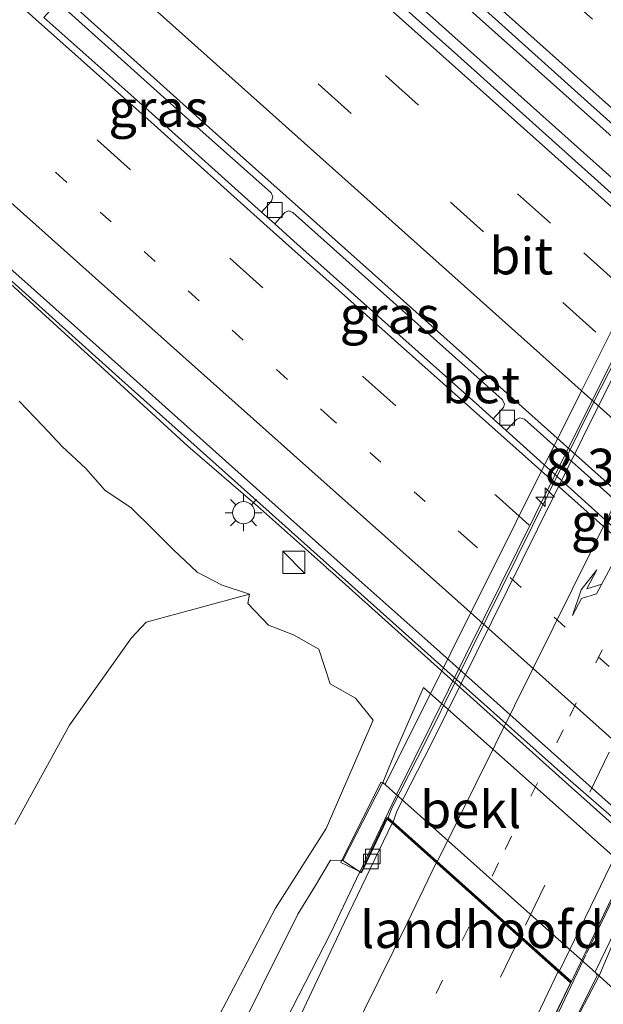
# Model space of a CAD drawing. Units: metres. Extents: x 110000 to 120009, y 481249 to 487501.
# Drawn here: x 110839 to 110879, y 485612 to 485679 of the extents above; entities that cross this region are included whole.
import ezdxf
from ezdxf.enums import TextEntityAlignment as Align

# ---------------------------------------------------------------- set-up
doc = ezdxf.new("R2010")
doc.units = ezdxf.units.M
doc.linetypes.add('VW-1-3_STREEP', pattern=[4, 1, -3])
doc.linetypes.add('VW-3-9_STREEP', pattern=[12, 3, -9])
doc.layers.get('0').update_dxf_attribs({"lineweight": 25})
for name, color, linetype, lineweight in [('B-ME-AM-KILOMETR-S-B2', 7, 'Continuous', 18), ('B-ME-BV-GELEIDECONSTRUCTIE-BARRIER-L-B1', 213, 'BV-STEPBARRIER', 18), ('B-ME-BV-GELEIDECONSTRUCTIE-GELEIDERAIL-L-B1', 213, 'BV-GELEIDERAIL', 18), ('B-ME-BV-GELEIDECONSTRUCTIE-GELEIDERAIL-L-B2', 213, 'BV-GELEIDERAIL', 18), ('B-ME-GR-BOOM-GV-B6', 93, 'Continuous', 18), ('B-ME-GW-KRUINLIJN-L-B1', 93, 'Continuous', 18), ('B-ME-GW-TEENLIJN-L-B1', 93, 'Continuous', 18), ('B-ME-IE-GRASLAND-GV-B6', 93, 'Continuous', 18), ('B-ME-IE-INRICHTINGSELEMENT-S-B1', 253, 'Continuous', 18), ('B-ME-IE-MEUBILAIR_WEGMEUBILAIR-LICHTMAST-S-B1', 8, 'Continuous', 18), ('B-ME-KW-LANDHOOFD-GV-B6', 173, 'Continuous', 18), ('B-ME-KW-VIADUCT-GV-B7', 173, 'Continuous', 18), ('B-ME-OB-BEKLEDING-GV-B6', 253, 'Continuous', 18), ('B-ME-VH-VERH_SOORT-BETON-OVERIG-GV-B6', 8, 'IE-TERREINAFSCHEIDING-NATUURLIJK-HOUTWAL', 18), ('B-ME-VH-VERH_SOORT-BETON-OVERIG-GV-B7', 8, 'IE-TERREINAFSCHEIDING-NATUURLIJK-HOUTWAL', 18), ('B-ME-VH-VERH_SOORT-BITUMEN-GV-B6', 8, 'IE-TERREINAFSCHEIDING-NATUURLIJK-HOUTWAL', 18), ('B-ME-VH-VERH_SOORT-BITUMEN-GV-B7', 8, 'Continuous', 18), ('B-ME-VH-VERH_SOORT-GV-B6', 8, 'Continuous', 18), ('B-ME-VV-KOLK-S-B1', 8, 'Continuous', 18), ('B-ME-VW-MARKERING-13STREEP-045-L-B1', 255, 'VW-1-3_STREEP', 18), ('B-ME-VW-MARKERING-13STREEP-045-L-B2', 255, 'VW-1-3_STREEP', 18), ('B-ME-VW-MARKERING-39STREEP-015-L-B1', 255, 'VW-3-9_STREEP', 18), ('B-ME-VW-MARKERING-39STREEP-015-L-B2', 255, 'VW-3-9_STREEP', 18), ('B-ME-VW-MARKERING-PIJLRE750-S-B2', 7, 'Continuous', 18), ('B-ME-VW-MARKERING-STREEP-015-L-B1', 7, 'Continuous', 18), ('B-ME-VW-MARKERING-STREEP-015-L-B2', 7, 'Continuous', 18)]:
    doc.layers.add(name, color=color, linetype=linetype, lineweight=lineweight)
doc.styles.add('NLCS-ISO', font='NLCS-ISO.TTF')
doc.linetypes.add('BV-GELEIDERAIL', pattern='A,10,-3,[108,NLCS.SHX,S=1,R=0,X=0,Y=0],-3', length=16)
doc.linetypes.add('BV-STEPBARRIER', pattern='A,1,-1,[16,NLCS.SHX,S=1,R=0,X=-1,Y=0],1', length=3)
doc.linetypes.add('IE-TERREINAFSCHEIDING-NATUURLIJK-HOUTWAL', pattern='A,7,-1.5,[67,NLCS.SHX,S=0.75,R=45,X=0,Y=0],-1.5,7,-1.5,[70,NLCS.SHX,S=0.75,R=0,X=0,Y=0],-1.5', length=20)

# ---------------------------------------------------------------- blocks, each defined once
blk = doc.blocks.new('hecto')
for p, q in [((0, 0.625), (-0.625, 0)), ((0, -0.625), (0, 0.625)), ((-0.625, 0), (0.625, 0)), ((0.625, 0), (0, -0.625))]:
    blk.add_line(p, q)
blk = doc.blocks.new('pijlr')
for p, q in [((0, 0, 0.1), (5.45, 0, 0.1)), ((5.45, -0.75, 0.1), (4.7, 0, 0.1)), ((6.2, -0.75, 0.1), (5.45, 0, 0.1)), ((4, -0.75, 0.1), (5.45, -0.75, 0.1)), ((5.7, -1.05, 0.1), (4, -0.75, 0.1)), ((7.5, -0.75, 0.1), (5.7, -1.05, 0.1)), ((7.5, -0.75, 0.1), (6.2, -0.75, 0.1))]:
    blk.add_line(p, q)
blk = doc.blocks.new('kast')
blk.add_line((-0.75, -0.75), (0.75, 0.75))
blk.add_lwpolyline([(-0.75, 0.75), (0.75, 0.75), (0.75, -0.75), (-0.75, -0.75)], close=True)
blk = doc.blocks.new('lantaarnpaal')
for p, q in [((-0.884, 0.884), (-0.53, 0.53)), ((0, 0.75), (0, 1.25)), ((0.53, 0.53), (0.884, 0.884)), ((-0.75, 0), (-1.25, 0)), ((0.75, 0), (1.25, 0)), ((-0.53, -0.53), (-0.884, -0.884)), ((0.53, -0.53), (0.884, -0.884)), ((0, -0.75), (0, -1.25))]:
    blk.add_line(p, q)
blk.add_circle((0, 0), 0.75)
blk = doc.blocks.new('kolk')
blk.add_lwpolyline([(-0.5, -0.5), (0.5, -0.5), (0.5, 0.5), (-0.5, 0.5)], close=True)

msp = doc.modelspace()

# ---------------------------------------------------------------- linework, layer by layer
at = {"layer": 'B-ME-BV-GELEIDECONSTRUCTIE-BARRIER-L-B1'}
msp.add_polyline3d([(110928.652, 485580.015, -2.832), (110918.09, 485589.454, -2.818), (110912.57, 485594.427, -2.764), (110905.891, 485600.398, -2.763), (110898.579, 485606.896, -2.738), (110891.509, 485613.182, -2.743), (110884.235, 485619.671, -2.697), (110875.794, 485627.2, -2.725), (110860.26, 485641.156, -2.661)], dxfattribs=at)
at = {"layer": 'B-ME-BV-GELEIDECONSTRUCTIE-GELEIDERAIL-L-B1'}
for points in [[(111371.0491, 485230.9228, -2.205), (111338.4015, 485260.142, -2.3193), (111302.9886, 485291.807, -2.4094), (111266.5421, 485324.3591, -2.5002), (111231.2839, 485355.9055, -2.5126), (111195.9292, 485387.5387, -2.5774), (111160.5447, 485419.1696, -2.5826), (111125.1799, 485450.7933, -2.5859), (111089.8429, 485482.3656, -2.5679), (111054.593, 485513.8303, -2.5585), (111019.3258, 485545.4316, -2.4861), (110989.7408, 485571.6358, -2.4532), (110953.9633, 485603.6027, -2.3732), (110945.2076, 485611.5212, -2.3788), (110914.3578, 485639.1657, -2.2805), (110879.1846, 485670.6687, -2.1655), (110842.6861, 485703.278, -2.0234), (110806.8736, 485735.293, -1.8532), (110773.0222, 485765.5956, -1.652), (110738.6742, 485796.291, -1.4176), (110703.8181, 485827.4572, -1.1151), (110667.3765, 485860.0335, -0.6996), (110630.9262, 485892.5849, -0.2588), (110595.594, 485924.1767, 0.1748)], [(110764.802, 485770.118, -1.642), (110779.718, 485756.813, -1.732), (110794.664, 485743.484, -1.814), (110809.555, 485730.149, -1.902), (110824.459, 485716.818, -1.971), (110839.369, 485703.49, -2.033), (110854.297, 485690.168, -2.087), (110863.227, 485682.168, -2.105), (110872.175, 485674.152, -2.113), (110881.712, 485665.61, -2.147), (110903.619, 485646.014, -3.221), (110918.519, 485632.688, -2.292), (110933.428, 485619.353, -2.311), (110948.341, 485606.025, -2.342), (110963.274, 485592.678, -2.37), (110978.202, 485579.352, -2.409), (110993.109, 485566.025, -2.434), (111008.029, 485552.682, -2.476), (111022.91, 485539.378, -2.506)], [(110766.843, 485699.991, -3.942), (110769.507, 485699.667, -3.862), (110773.717, 485698.977, -3.708), (110777.905, 485698.071, -3.54), (110782.532, 485696.914, -3.345), (110784.735, 485696.313, -3.24), (110788.396, 485694.949, -3.092), (110792.176, 485693.425, -3.078), (110795.694, 485691.851, -3.065), (110800.07, 485689.745, -3.007), (110803.376, 485687.891, -2.958), (110806.479, 485686.015, -2.933), (110810.786, 485683.139, -2.875), (110815.097, 485679.992, -2.834), (110823.591, 485673.347, -2.74), (110829.82, 485668.256, -2.721), (110837.67, 485661.435, -2.729), (110843.734, 485655.908, -2.778), (110850.473, 485649.744, -2.799), (110855.197, 485645.672, -2.796), (110859.853, 485641.52, -2.799), (110859.861, 485641.513, -2.647), (110860.26, 485641.156, -2.661)], [(110864.5662, 485626.0812, 4.221), (110862.991, 485622.788, 4.24), (110860.126, 485616.744, 4.236), (110855.842, 485608.417, 4.064), (110852.679, 485602.525, 3.815), (110849.029, 485596.136, 3.557), (110847.987, 485594.292, 3.491)], [(110877.4162, 485615.3181, 4.591), (110871.306, 485602.454, 4.576), (110867.481, 485594.398, 4.66), (110863.961, 485586.94, 4.687), (110859.195, 485576.78, 4.683), (110854.793, 485567.332, 4.678), (110850.597, 485558.288, 4.682), (110846.298, 485548.754, 4.643), (110843.928, 485543.603, 4.631), (110838.909, 485532.378, 4.618)]]:
    msp.add_polyline3d(points, dxfattribs=at)
at = {"layer": 'B-ME-BV-GELEIDECONSTRUCTIE-GELEIDERAIL-L-B2'}
for points in [[(110864.611, 485626.179, 4.248), (110875.124, 485647.411, 4.2), (110882.279, 485661.698, 4.204), (110889.51, 485675.977, 4.151), (110902.287, 485700.823, 4.126), (110902.348, 485700.879, 4.136)], [(110877.446, 485615.398, 4.651), (110881.569, 485623.951, 4.6), (110887.797, 485636.758, 4.6), (110898.498, 485658.322, 4.598), (110903.856, 485669.037, 4.557), (110909.294, 485679.747, 4.545), (110914.762, 485690.416, 4.535)]]:
    msp.add_polyline3d(points, dxfattribs=at)
at = {"layer": 'B-ME-GR-BOOM-GV-B6'}
for points in [[(110839.063, 485652.772, -3.578), (110840.666, 485651.12, -3.568), (110841.967, 485649.72, -3.584), (110843.576, 485648.235, -3.619), (110844.88, 485646.732, -3.644), (110846.619, 485645.577, -3.612), (110848.162, 485644.076, -3.614), (110849.479, 485642.734, -3.625), (110851.12, 485641.215, -3.6), (110852.794, 485640.331, -3.629), (110854.645, 485639.726, -3.563)], [(110854.645, 485639.726, -3.563), (110847.667, 485637.817, -3.467), (110846.672, 485636.759, -3.427), (110845.236, 485634.736, -3.411), (110842.485, 485630.86, -3.381), (110838.783, 485624.132, -3.288)], [(110838.783, 485624.132, -3.288), (110842.485, 485630.86, -3.381), (110845.236, 485634.736, -3.411), (110846.672, 485636.759, -3.427), (110847.667, 485637.817, -3.467), (110854.645, 485639.726, -3.563), (110854.53, 485639.088, -3.276), (110855.938, 485637.631, -2.596), (110857.631, 485636.967, -2.349), (110859.337, 485635.987, -2.077), (110860.108, 485633.646, -1.185), (110861.817, 485632.691, -1.238), (110863.013, 485631.188, -0.973), (110859.837, 485623.857, 2.419)], [(110859.837, 485623.857, 2.419), (110856.415, 485618.473, 2.488), (110851.198, 485608.535, 2.443), (110845.283, 485598.077, 2.343), (110840.001, 485587.259, 2.495), (110834.604, 485576.464, 2.623), (110826.7, 485565.237, 2.525), (110820.155, 485556.712, 2.338), (110812.143, 485549.239, 2.156), (110803.445, 485542.096, 1.933), (110793.869, 485537.042, 1.879), (110783.131, 485533.406, 1.62), (110771.87, 485530.995, 1.375), (110760.409, 485530.31, 0.863), (110748.348, 485530.727, 0.644), (110736.586, 485532.96, 0.247)]]:
    msp.add_polyline3d(points, dxfattribs=at)
at = {"layer": 'B-ME-GW-KRUINLIJN-L-B1'}
msp.add_polyline3d([(110735.908, 485531.617, 0.878), (110748.588, 485529.079, 1.272), (110760.19, 485528.66, 1.579), (110772.182, 485529.794, 1.88), (110783.096, 485532.258, 2.139), (110794.501, 485536.13, 2.323), (110804.425, 485541.595, 2.438), (110812.663, 485547.914, 2.712), (110820.999, 485555.833, 2.817), (110828.303, 485564.978, 2.967), (110835.17, 485575.687, 3.133), (110841.04, 485586.651, 3.197), (110846.613, 485597.184, 3.142), (110853.032, 485608.228, 3.179), (110857.931, 485618.066, 3.214), (110859.127, 485620.002, 3.145), (110860.135, 485621.71, 2.982), (110860.97, 485621.7, 3.114)], dxfattribs=at)
at = {"layer": 'B-ME-GW-TEENLIJN-L-B1'}
msp.add_polyline3d([(110854.645, 485639.726, -3.563), (110847.667, 485637.817, -3.467), (110846.672, 485636.759, -3.427), (110845.236, 485634.736, -3.411), (110842.485, 485630.86, -3.381), (110838.783, 485624.132, -3.288)], dxfattribs=at)
at = {"layer": 'B-ME-IE-GRASLAND-GV-B6'}
for points in [[(111022.518, 485538.66, -3.241), (111013.521, 485546.696, -3.227), (111004.62, 485554.641, -3.188), (110995.595, 485562.722, -3.18), (110986.74, 485570.651, -3.146), (110977.669, 485578.743, -3.135), (110968.824, 485586.658, -3.112), (110959.768, 485594.731, -3.112), (110950.899, 485602.654, -3.082), (110941.86, 485610.76, -3.073), (110933.033, 485618.655, -3.036), (110923.989, 485626.705, -3.031), (110915.117, 485634.676, -3.001), (110906.069, 485642.771, -2.985), (110900.156, 485648.044, -2.972), (110896.646, 485651.133, -2.96), (110896.622, 485651.665, -2.929), (110882.792, 485664.222, -2.92), (110880.236, 485665.85, -2.911), (110878.223, 485667.665, -2.891), (110868.743, 485676.187, -2.87), (110859.747, 485684.212, -2.831)], [(110840.748, 485678.748, -3.114), (110841.433, 485679.508, -3.129), (110841.664, 485679.608, -3.114), (110841.968, 485679.509, -3.113), (110841.982, 485679.505, -3.111), (110849.521, 485672.747, -3.165), (110856.101, 485666.897, -3.187), (110856.111, 485666.88, -3.183), (110856.231, 485666.609, -3.184), (110856.148, 485666.326, -3.186), (110855.465, 485665.579, -3.175), (110848.033, 485672.246, -3.136), (110840.748, 485678.748, -3.114)], [(110870.39, 485679.439, -2.841), (110877.749, 485672.848, -2.85), (110892.761, 485659.421, -2.876), (110900.222, 485652.763, -2.901), (110910.517, 485643.553, -2.935), (110917.776, 485637.079, -2.957), (110924.408, 485631.164, -2.996), (110931.168, 485625.103, -3.012), (110938.762, 485618.317, -3.041), (110946.023, 485611.814, -3.052), (110953.171, 485605.407, -3.064), (110961.114, 485598.305, -3.072), (110968.482, 485591.707, -3.084), (110975.434, 485585.526, -3.091), (110982.857, 485578.892, -3.109), (110991.011, 485571.622, -3.131), (110998.228, 485565.164, -3.144), (111006.575, 485557.682, -3.161), (111014.271, 485550.798, -3.161), (111021.578, 485544.255, -3.182)], [(110856.3604, 485664.7756, -3.1801), (110857.041, 485665.547, -3.201), (110857.291, 485665.652, -3.198), (110857.591, 485665.555, -3.199), (110865.403, 485658.565, -3.213), (110871.756, 485652.887, -3.235), (110871.77, 485652.877, -3.234), (110871.9, 485652.59, -3.234), (110871.827, 485652.35, -3.234), (110871.142, 485651.5809, -3.2194), (110870.169, 485652.459, -3.218), (110857.662, 485663.608, -3.187), (110856.3604, 485664.7756, -3.1801)], [(110837.453, 485661.897, -3.495), (110845.816, 485654.388, -3.517), (110854.916, 485646.247, -3.537), (110862.641, 485639.348, -3.58), (110869.509, 485633.186, -3.596), (110875.684, 485627.664, -3.609), (110884.464, 485620.044, -3.613), (110890.305, 485614.625, -3.635), (110900.634, 485605.428, -3.637), (110915.114, 485592.486, -3.69), (110925.919, 485582.795, -3.734), (110928.864, 485580.154, -3.75), (110933.648, 485575.931, -3.784), (110933.742, 485576.04, -3.836), (110933.979, 485576.314, -3.827), (110934.015, 485576.357, -3.782), (110937.677, 485573.063, -3.785), (110941.63, 485569.548, -3.795), (110944.97, 485566.555, -3.812), (110949.286, 485562.669, -3.814), (110953.776, 485558.579, -3.819)], [(110854.645, 485639.726, -3.563), (110852.794, 485640.331, -3.629), (110851.12, 485641.215, -3.6), (110849.479, 485642.734, -3.625), (110848.162, 485644.076, -3.614), (110846.619, 485645.577, -3.612), (110844.88, 485646.732, -3.644), (110843.576, 485648.235, -3.619), (110841.967, 485649.72, -3.584), (110840.666, 485651.12, -3.568), (110839.063, 485652.772, -3.578)], [(110872.0187, 485650.7897, -3.2207), (110872.704, 485651.552, -3.236), (110872.931, 485651.662, -3.238), (110873.252, 485651.568, -3.241), (110873.257, 485651.553, -3.242), (110880.317, 485645.238, -3.265), (110887.051, 485639.214, -3.268), (110887.391, 485638.864, -3.212), (110887.53, 485638.205, -3.333), (110886.9364, 485637.5327, -3.2559), (110880.562, 485643.08, -3.233), (110872.0187, 485650.7897, -3.2207)], [(110736.586, 485532.96, 0.247), (110748.348, 485530.727, 0.644), (110760.409, 485530.31, 0.863), (110771.87, 485530.995, 1.375), (110783.131, 485533.406, 1.62), (110793.869, 485537.042, 1.879), (110803.445, 485542.096, 1.933), (110812.143, 485549.239, 2.156), (110820.155, 485556.712, 2.338), (110826.7, 485565.237, 2.525), (110834.604, 485576.464, 2.623), (110840.001, 485587.259, 2.495), (110845.283, 485598.077, 2.343), (110851.198, 485608.535, 2.443), (110856.415, 485618.473, 2.488), (110859.837, 485623.857, 2.419), (110863.013, 485631.188, -0.973), (110861.817, 485632.691, -1.238), (110860.108, 485633.646, -1.185), (110859.337, 485635.987, -2.077), (110857.631, 485636.967, -2.349), (110855.938, 485637.631, -2.596), (110854.53, 485639.088, -3.276), (110854.645, 485639.726, -3.563)], [(110881.063, 485620.397, -3.446), (110866.431, 485633.409, -3.427), (110864.596, 485629.223, -0.484), (110863.662, 485626.964, 0.916), (110860.97, 485621.7, 3.114), (110860.135, 485621.71, 2.982), (110859.127, 485620.002, 3.145), (110857.931, 485618.066, 3.214), (110853.032, 485608.228, 3.179), (110846.613, 485597.184, 3.142), (110841.04, 485586.651, 3.197), (110835.17, 485575.687, 3.133), (110828.303, 485564.978, 2.967), (110820.999, 485555.833, 2.817), (110812.663, 485547.914, 2.712), (110804.425, 485541.595, 2.438), (110794.501, 485536.13, 2.323), (110783.096, 485532.258, 2.139), (110772.182, 485529.794, 1.88), (110760.19, 485528.66, 1.579), (110748.588, 485529.079, 1.272), (110735.908, 485531.617, 0.878)], [(110735.908, 485531.617, 0.878), (110748.588, 485529.079, 1.272), (110760.19, 485528.66, 1.579), (110772.182, 485529.794, 1.88), (110783.096, 485532.258, 2.139), (110794.501, 485536.13, 2.323), (110804.425, 485541.595, 2.438), (110812.663, 485547.914, 2.712), (110820.999, 485555.833, 2.817), (110828.303, 485564.978, 2.967), (110835.17, 485575.687, 3.133), (110841.04, 485586.651, 3.197), (110846.613, 485597.184, 3.142), (110853.032, 485608.228, 3.179), (110857.931, 485618.066, 3.214), (110859.127, 485620.002, 3.145), (110860.135, 485621.71, 2.982), (110860.97, 485621.7, 3.114), (110862.224, 485620.869, 3.488), (110863.961, 485624.502, 3.511), (110864.295, 485624.212, 3.518)], [(110864.295, 485624.212, 3.518), (110861.075, 485617.517, 3.512), (110858.328, 485611.682, 3.527), (110855.274, 485605.482, 3.507), (110853.406, 485602.117, 3.502), (110849.316, 485594.581, 3.484), (110846.365, 485589.035, 3.47), (110843.997, 485584.608, 3.435), (110841.27, 485579.689, 3.391), (110838.312, 485574.404, 3.327)], [(110831.79, 485512.144, 3.706), (110836.783, 485523.011, 3.821), (110841.872, 485534.05, 3.868), (110846.462, 485544.949, 3.785), (110851.337, 485555.93, 3.81), (110856.546, 485566.709, 3.799), (110861.457, 485577.746, 3.806), (110866.105, 485588.769, 3.821), (110871.484, 485599.592, 3.846), (110875.556, 485608.57, 3.911), (110876.298, 485610.049, 2.929), (110878.299, 485613.89, 0.902), (110881.071, 485611.365, 1.072), (110878.662, 485606.261, 4.441)]]:
    msp.add_polyline3d(points, dxfattribs=at)
at = {"layer": 'B-ME-KW-LANDHOOFD-GV-B6'}
msp.add_polyline3d([(110878.299, 485613.89, 0.902), (110876.298, 485610.049, 2.929), (110875.556, 485608.57, 3.911), (110874.32, 485609.199, 3.911), (110876.372, 485613.422, 3.946), (110864.295, 485624.212, 3.518), (110863.961, 485624.502, 3.511), (110862.224, 485620.869, 3.488), (110860.97, 485621.7, 3.114), (110863.662, 485626.964, 0.916), (110878.299, 485613.89, 0.902)], dxfattribs=at)
at = {"layer": 'B-ME-KW-VIADUCT-GV-B7'}
for points in [[(110863.82, 485626.832, 3.725), (110877.1159, 485653.4752, 3.6996), (110878.7886, 485656.8271, 3.6964), (110880.3854, 485660.0269, 3.6934), (110882.0457, 485663.3539, 3.6902), (110902.583, 485704.508, 3.651)], [(110914.669, 485687.846, 4.045), (110908.301, 485675.416, 4.059), (110901.581, 485662.051, 4.083), (110896.0274, 485650.8714, 4.109), (110894.3674, 485647.5297, 4.1168), (110893.686, 485646.158, 4.12), (110892.7833, 485644.329, 4.1206), (110891.1162, 485640.9514, 4.1216), (110885.552, 485629.678, 4.125), (110878.044, 485614.172, 4.137), (110878.183, 485613.923, 4.146), (110875.56, 485608.64, 4.138), (110874.355, 485609.226, 3.978), (110876.405, 485613.477, 3.998), (110863.938, 485624.599, 3.583), (110862.198, 485620.909, 3.598), (110860.835, 485621.571, 4.513), (110863.537, 485626.988, 4.51), (110863.82, 485626.832, 3.725)]]:
    msp.add_polyline3d(points, dxfattribs=at)
at = {"layer": 'B-ME-OB-BEKLEDING-GV-B6'}
msp.add_polyline3d([(110863.662, 485626.964, 0.916), (110864.596, 485629.223, -0.484), (110866.431, 485633.409, -3.427), (110881.063, 485620.397, -3.446), (110878.299, 485613.89, 0.902), (110863.662, 485626.964, 0.916)], dxfattribs=at)
at = {"layer": 'B-ME-VH-VERH_SOORT-BETON-OVERIG-GV-B6'}
for points in [[(110834.873, 485686.582, -3.156), (110843.487, 485678.879, -3.177), (110851.936, 485671.284, -3.226), (110860.253, 485663.876, -3.244), (110869.065, 485656.002, -3.282), (110878.013, 485648.007, -3.319), (110886.961, 485640.013, -3.355), (110893.602, 485634.123, -3.374), (110902.293, 485626.313, -3.379), (110912.567, 485617.128, -3.363), (110920.882, 485609.712, -3.369), (110929.247, 485602.234, -3.397), (110937.713, 485594.644, -3.417), (110946.144, 485587.115, -3.433), (110955.067, 485579.157, -3.463), (110963.73, 485571.369, -3.496), (110972.483, 485563.583, -3.537), (110981.491, 485555.548, -3.554), (110989.847, 485548.035, -3.558), (110998.646, 485540.197, -3.577), (111006.948, 485532.781, -3.58), (111015.761, 485524.868, -3.621), (111024.502, 485517.042, -3.63)], [(110880.317, 485645.238, -3.265), (110873.257, 485651.553, -3.242), (110873.252, 485651.568, -3.241), (110872.931, 485651.662, -3.238), (110872.704, 485651.552, -3.236), (110872.0187, 485650.7897, -3.2207), (110871.142, 485651.5809, -3.2194), (110871.827, 485652.35, -3.234), (110871.9, 485652.59, -3.234), (110871.77, 485652.877, -3.234), (110871.756, 485652.887, -3.235), (110865.403, 485658.565, -3.213), (110857.591, 485665.555, -3.199), (110857.291, 485665.652, -3.198), (110857.041, 485665.547, -3.201), (110856.3604, 485664.7756, -3.1801), (110855.465, 485665.579, -3.175), (110856.148, 485666.326, -3.186), (110856.231, 485666.609, -3.184), (110856.111, 485666.88, -3.183), (110856.101, 485666.897, -3.187), (110849.521, 485672.747, -3.165), (110841.982, 485679.505, -3.111)]]:
    msp.add_polyline3d(points, dxfattribs=at)
at = {"layer": 'B-ME-VH-VERH_SOORT-BETON-OVERIG-GV-B7'}
msp.add_polyline3d([(110904.848, 485704.512, 3.422), (110903.311, 485701.538, 3.455), (110893.437, 485682.421, 3.468), (110883.733, 485663.368, 3.5), (110878.243, 485652.415, 3.5), (110866.931, 485629.558, 3.562), (110864.625, 485625.029, 3.56), (110864.361, 485624.287, 3.518), (110864.027, 485624.578, 3.511), (110864.256, 485625.183, 3.54), (110866.574, 485629.738, 3.542), (110877.934, 485652.691, 3.5), (110904.525, 485704.803, 3.389), (110904.848, 485704.512, 3.422)], dxfattribs=at)
at = {"layer": 'B-ME-VH-VERH_SOORT-BITUMEN-GV-B6'}
for points in [[(111024.502, 485517.042, -3.63), (111015.761, 485524.868, -3.621), (111006.948, 485532.781, -3.58), (110998.646, 485540.197, -3.577), (110989.847, 485548.035, -3.558), (110981.491, 485555.548, -3.554), (110972.483, 485563.583, -3.537), (110963.73, 485571.369, -3.496), (110955.067, 485579.157, -3.463), (110946.144, 485587.115, -3.433), (110937.713, 485594.644, -3.417), (110929.247, 485602.234, -3.397), (110920.882, 485609.712, -3.369), (110912.567, 485617.128, -3.363), (110902.293, 485626.313, -3.379), (110893.602, 485634.123, -3.374), (110886.961, 485640.013, -3.355), (110878.013, 485648.007, -3.319), (110869.065, 485656.002, -3.282), (110860.253, 485663.876, -3.244), (110851.936, 485671.284, -3.226), (110843.487, 485678.879, -3.177), (110834.873, 485686.582, -3.156)], [(110859.747, 485684.212, -2.831), (110868.743, 485676.187, -2.87), (110878.223, 485667.665, -2.891), (110880.236, 485665.85, -2.911), (110882.792, 485664.222, -2.92), (110896.622, 485651.665, -2.929), (110896.646, 485651.133, -2.96), (110900.156, 485648.044, -2.972), (110906.069, 485642.771, -2.985), (110915.117, 485634.676, -3.001), (110923.989, 485626.705, -3.031), (110933.033, 485618.655, -3.036), (110941.86, 485610.76, -3.073), (110950.899, 485602.654, -3.082), (110959.768, 485594.731, -3.112), (110968.824, 485586.658, -3.112), (110977.669, 485578.743, -3.135), (110986.74, 485570.651, -3.146), (110995.595, 485562.722, -3.18), (111004.62, 485554.641, -3.188), (111013.521, 485546.696, -3.227), (111022.518, 485538.66, -3.241)], [(111021.578, 485544.255, -3.182), (111014.271, 485550.798, -3.161), (111006.575, 485557.682, -3.161), (110998.228, 485565.164, -3.144), (110991.011, 485571.622, -3.131), (110982.857, 485578.892, -3.109), (110975.434, 485585.526, -3.091), (110968.482, 485591.707, -3.084), (110961.114, 485598.305, -3.072), (110953.171, 485605.407, -3.064), (110946.023, 485611.814, -3.052), (110938.762, 485618.317, -3.041), (110931.168, 485625.103, -3.012), (110924.408, 485631.164, -2.996), (110917.776, 485637.079, -2.957), (110910.517, 485643.553, -2.935), (110900.222, 485652.763, -2.901), (110892.761, 485659.421, -2.876), (110877.749, 485672.848, -2.85), (110870.39, 485679.439, -2.841)], [(110840.748, 485678.748, -3.114), (110848.033, 485672.246, -3.136), (110855.465, 485665.579, -3.175), (110856.3604, 485664.7756, -3.1801), (110857.662, 485663.608, -3.187), (110870.169, 485652.459, -3.218), (110871.142, 485651.5809, -3.2194), (110872.0187, 485650.7897, -3.2207), (110880.562, 485643.08, -3.233), (110886.9364, 485637.5327, -3.2559), (110887.8425, 485636.7441, -3.2592), (110891.406, 485633.643, -3.272), (110902.4688, 485623.6033, -3.2865), (110902.879, 485623.231, -3.287), (110903.3543, 485622.811, -3.2883), (110914.895, 485612.612, -3.319), (110918.2622, 485609.735, -3.3222)], [(110953.776, 485558.579, -3.819), (110949.286, 485562.669, -3.814), (110944.97, 485566.555, -3.812), (110941.63, 485569.548, -3.795), (110937.677, 485573.063, -3.785), (110934.015, 485576.357, -3.782), (110930.208, 485579.756, -3.765), (110927.779, 485581.938, -3.753), (110926.02, 485583.514, -3.743), (110922.786, 485586.411, -3.731), (110913.582, 485594.598, -3.69), (110901.935, 485605.115, -3.651), (110892.486, 485613.545, -3.639), (110884.745, 485620.43, -3.617), (110878.484, 485626.009, -3.625), (110867.128, 485636.173, -3.596), (110861.843, 485640.874, -3.579), (110853.032, 485648.743, -3.548), (110846.589, 485654.528, -3.537), (110840.073, 485660.318, -3.505), (110832.734, 485666.838, -3.488)], [(110832.734, 485666.838, -3.488), (110840.073, 485660.318, -3.505), (110846.589, 485654.528, -3.537), (110853.032, 485648.743, -3.548), (110861.843, 485640.874, -3.579), (110867.128, 485636.173, -3.596), (110878.484, 485626.009, -3.625), (110884.745, 485620.43, -3.617), (110892.486, 485613.545, -3.639), (110901.935, 485605.115, -3.651)], [(110900.634, 485605.428, -3.637), (110890.305, 485614.625, -3.635), (110884.464, 485620.044, -3.613), (110875.684, 485627.664, -3.609), (110869.509, 485633.186, -3.596), (110862.641, 485639.348, -3.58), (110854.916, 485646.247, -3.537), (110845.816, 485654.388, -3.517), (110837.453, 485661.897, -3.495)], [(110838.312, 485574.404, 3.327), (110841.27, 485579.689, 3.391), (110843.997, 485584.608, 3.435), (110846.365, 485589.035, 3.47), (110849.316, 485594.581, 3.484), (110853.406, 485602.117, 3.502), (110855.274, 485605.482, 3.507), (110858.328, 485611.682, 3.527), (110861.075, 485617.517, 3.512), (110864.295, 485624.212, 3.518), (110876.372, 485613.422, 3.946), (110874.32, 485609.199, 3.911), (110870.984, 485603.112, 3.95), (110866.893, 485594.725, 3.931), (110864.968, 485590.763, 3.927), (110859.745, 485579.574, 3.913), (110854.735, 485568.902, 3.914), (110849.456, 485557.335, 3.913), (110843.633, 485544.539, 3.863), (110838.471, 485532.86, 3.807)]]:
    msp.add_polyline3d(points, dxfattribs=at)
at = {"layer": 'B-ME-VH-VERH_SOORT-BITUMEN-GV-B7'}
msp.add_polyline3d([(110916.556, 485694.045, 3.839), (110913.614, 485688.397, 3.855), (110907.24, 485675.955, 3.869), (110900.517, 485662.583, 3.893), (110884.483, 485630.2, 3.935), (110876.439, 485613.497, 3.946), (110864.361, 485624.287, 3.518), (110864.625, 485625.029, 3.56), (110866.931, 485629.558, 3.562), (110878.243, 485652.415, 3.5), (110883.733, 485663.368, 3.5), (110893.437, 485682.421, 3.468), (110903.311, 485701.538, 3.455), (110904.848, 485704.512, 3.422), (110916.556, 485694.045, 3.839)], dxfattribs=at)
at = {"layer": 'B-ME-VH-VERH_SOORT-GV-B6'}
msp.add_polyline3d([(110885.563, 485616.282, -3.456), (110881.071, 485611.365, 1.072), (110878.299, 485613.89, 0.902), (110881.063, 485620.397, -3.446), (110885.563, 485616.282, -3.456)], dxfattribs=at)
at = {"layer": 'B-ME-VW-MARKERING-13STREEP-045-L-B1'}
msp.add_line((110861.968, 485601.929, 3.783), (110870.307, 485618.846, 3.754), dxfattribs=at)
msp.add_polyline3d([(110980.827, 485543.765, -3.688), (110978.043, 485546.27, -3.684), (110969.484, 485553.925, -3.669), (110961.168, 485561.348, -3.656), (110953.188, 485568.481, -3.645), (110944.223, 485576.484, -3.613), (110935.28, 485584.463, -3.586), (110929.011, 485590.054, -3.56), (110920.88, 485597.369, -3.546), (110911.138, 485606.054, -3.514), (110900.67, 485615.439, -3.447), (110887.895, 485626.78, -3.456), (110869.526, 485643.339, -3.401), (110860.201, 485651.597, -3.381), (110851.247, 485659.577, -3.345), (110842.27, 485667.603, -3.307), (110839.301, 485670.271, -3.297)], dxfattribs=at)
at = {"layer": 'B-ME-VW-MARKERING-13STREEP-045-L-B2'}
msp.add_polyline3d([(110910.4854, 485699.4721, 3.565), (110907.285, 485693.276, 3.587), (110902.708, 485684.36, 3.592), (110898.161, 485675.429, 3.614), (110893.643, 485666.483, 3.652), (110889.155, 485657.522, 3.699), (110884.696, 485648.546, 3.68), (110880.267, 485639.555, 3.699), (110875.869, 485630.55, 3.708), (110871.499, 485621.53, 3.722), (110870.2832, 485618.9963, 3.7304)], dxfattribs=at)
at = {"layer": 'B-ME-VW-MARKERING-39STREEP-015-L-B1'}
for points in [[(110590.3738, 485935.631, -0.499), (110626.3028, 485903.5008, -0.9507), (110661.3424, 485872.1763, -1.384), (110696.3817, 485840.8515, -1.8118), (110729.4807, 485811.2573, -2.1188), (110763.9246, 485780.4667, -2.3829), (110800.4527, 485747.8064, -2.6059), (110833.5529, 485718.2135, -2.7801), (110866.6557, 485688.6237, -2.925), (110899.9366, 485658.9328, -3.0018), (110933.03, 485629.3324, -3.1109), (110968.6368, 485597.4422, -3.1656), (111005.0026, 485564.9377, -3.2494), (111041.0857, 485532.6798, -3.2994), (111076.2846, 485501.2334, -3.3815), (111109.2346, 485471.7727, -3.3831), (111145.6112, 485439.243, -3.3647), (111179.3146, 485409.1245, -3.3704), (111212.5595, 485379.3935, -3.3384), (111246.1096, 485349.4037, -3.2862), (111281.9018, 485317.4206, -3.2317), (111315.1463, 485287.6891, -3.1708), (111350.1848, 485256.3633, -3.056), (111385.5224, 485224.772, -2.9396)], [(110755.3634, 485771.7961, -2.3702), (110791.0817, 485739.8622, -2.5889), (110819.4826, 485714.4703, -2.754), (110854.8976, 485682.8178, -2.8891), (110877.2658, 485662.8129, -2.9665), (110913.0857, 485630.7945, -3.0718), (110926.2686, 485619.0097, -3.0967), (110939.911, 485606.8138, -3.1305), (110970.5684, 485579.387, -3.1908), (111004.3176, 485549.2267, -3.2561), (111033.8296, 485522.8483, -3.3125), (111069.6586, 485490.8101, -3.3875), (111090.2319, 485472.4343, -3.3984), (111101.3049, 485462.5438, -3.404), (111128.0119, 485438.6628, -3.4002), (111163.7011, 485406.7547, -3.3923), (111193.7515, 485379.8941, -3.3878), (111224.2916, 485352.6135, -3.379), (111255.5213, 485324.664, -3.3062), (111289.2095, 485294.5227, -3.2057), (111324.3592, 485263.0564, -3.1131), (111343.3337, 485246.0429, -3.0524), (111348.358, 485241.513, -3.088), (111384.857, 485208.867, -2.994)], [(110751.9818, 485770.174, -2.4688), (110787.2026, 485738.6863, -2.6847), (110818.2361, 485710.9498, -2.8581), (110850.3542, 485682.246, -2.9806), (110875.8462, 485659.456, -3.0665), (110884.83, 485651.4294, -3.099), (110899.7423, 485638.105, -3.143), (110923.6301, 485616.7562, -3.1891), (110937.7647, 485604.0972, -3.2191), (110973.4614, 485572.1834, -3.2951), (111003.1544, 485545.6353, -3.354), (111029.5797, 485522.0154, -3.3979)], [(110835.413, 485678.468, -3.191), (110844.367, 485670.442, -3.223), (110853.321, 485662.451, -3.256), (110862.309, 485654.459, -3.29), (110871.344, 485646.387, -3.326), (110882.066, 485636.791, -3.31), (110889.531, 485630.12, -3.369), (110908.98, 485612.738, -3.401), (110927.307, 485596.369, -3.468), (110933.964, 485590.384, -3.483), (110942.906, 485582.393, -3.515), (110951.93, 485574.355, -3.528), (110960.872, 485566.364, -3.558), (110969.884, 485558.303, -3.565), (110978.803, 485550.323, -3.59), (110987.792, 485542.297, -3.602), (110996.769, 485534.283, -3.626), (111005.726, 485526.382, -3.64), (111009.037, 485523.307, -3.674)], [(110872.935, 485616.498, 3.848), (110868.43, 485607.244, 3.85), (110863.398, 485596.627, 3.835), (110861.96, 485593.542, 3.826), (110856.892, 485582.78, 3.829), (110851.894, 485572.017, 3.827), (110846.976, 485561.197, 3.822), (110842.082, 485550.354, 3.808), (110837.258, 485539.568, 3.761), (110835.646, 485535.857, 3.735), (110833.746, 485531.724, 3.721), (110828.853, 485520.49, 3.689), (110822.79, 485506.591, 3.671)]]:
    msp.add_polyline3d(points, dxfattribs=at)
at = {"layer": 'B-ME-VW-MARKERING-39STREEP-015-L-B2'}
msp.add_polyline3d([(110913.1651, 485697.0764, 3.6614), (110910.374, 485691.684, 3.692), (110905.802, 485682.778, 3.699), (110901.26, 485673.857, 3.716), (110896.747, 485664.921, 3.741), (110892.264, 485655.971, 3.773), (110887.811, 485647.005, 3.765), (110883.387, 485638.025, 3.78), (110878.993, 485629.03, 3.808), (110874.629, 485620.02, 3.804), (110872.9794, 485616.5877, 3.8148)], dxfattribs=at)
at = {"layer": 'B-ME-VW-MARKERING-STREEP-015-L-B1'}
for points in [[(110726.5001, 485788.1204, -2.4224), (110762.2482, 485756.1635, -2.6609), (110796.209, 485725.8082, -2.8727), (110826.8135, 485698.4504, -3.0031), (110856.8543, 485671.5872, -3.1197), (110874.7108, 485655.6266, -3.1655), (110882.9093, 485648.293, -3.1972), (110910.8653, 485623.2994, -3.2759), (110926.8523, 485608.9985, -3.2989), (110942.4171, 485595.0931, -3.3372), (110976.1172, 485564.9712, -3.4235), (111006.71, 485537.6155, -3.4613), (111029.7103, 485517.056, -3.5013)], [(110756.3733, 485775.7119, -2.2767), (110792.7245, 485743.2298, -2.5086), (110818.3254, 485720.3279, -2.6583), (110854.0706, 485688.3677, -2.798), (110880.5715, 485664.6718, -2.8968), (110886.8712, 485659.0402, -2.9298), (110906.7969, 485641.268, -2.9622), (110929.6465, 485620.8397, -3.0256), (110945.1485, 485606.9716, -3.0735), (110978.3859, 485577.2321, -3.1332), (111004.5985, 485553.8138, -3.1789), (111039.0014, 485523.0526, -3.252)], [(110771.3889, 485768.9714, -2.3773), (110804.3391, 485739.5109, -2.5672), (110837.5868, 485709.783, -2.7369), (110870.5458, 485680.3324, -2.8703), (110903.4334, 485650.9445, -2.9449), (110936.4646, 485621.4319, -3.0482), (110972.9712, 485588.7952, -3.1108), (111005.9623, 485559.294, -3.1814), (111039.2132, 485529.5697, -3.234), (111072.1839, 485500.0944, -3.3197), (111105.2743, 485470.5283, -3.3073), (111141.8044, 485437.8917, -3.3007), (111178.0386, 485405.4812, -3.3017), (111214.4683, 485372.9141, -3.2634), (111247.5786, 485343.315, -3.2139), (111280.6256, 485313.777, -3.173), (111316.8523, 485281.3797, -3.1253), (111349.9534, 485251.7879, -3.0099), (111383.0531, 485222.1945, -2.9179)], [(110836.665, 485681.773, -3.109), (110848.194, 485671.474, -3.15), (110855.629, 485664.805, -3.182), (110864.467, 485656.906, -3.21), (110872.887, 485649.391, -3.238), (110889.426, 485634.638, -3.294), (110891.108, 485633.136, -3.282), (110902.314, 485623.102, -3.294), (110915.418, 485611.447, -3.321), (110932.108, 485596.467, -3.408), (110944.437, 485585.449, -3.426), (110952.811, 485577.933, -3.465), (110960.408, 485571.16, -3.468), (110968.388, 485564.05, -3.474), (110978.235, 485555.235, -3.5), (110988.755, 485545.852, -3.514), (110995.018, 485540.25, -3.528), (111002.127, 485533.918, -3.559), (111003.476, 485532.737, -3.561), (111011.693, 485525.327, -3.598)], [(110953.931, 485563.07, -3.748), (110950.01, 485566.55, -3.748), (110945.615, 485570.505, -3.728), (110941.219, 485574.402, -3.709), (110935.849, 485579.192, -3.685), (110930.85, 485583.645, -3.674), (110927.463, 485586.696, -3.657), (110924.326, 485589.503, -3.65), (110910.071, 485602.261, -3.6), (110897.68, 485613.342, -3.576), (110885.541, 485624.217, -3.536), (110868.317, 485639.625, -3.503), (110858.667, 485648.219, -3.467), (110849.11, 485656.744, -3.442), (110840.818, 485664.155, -3.414), (110833.893, 485670.326, -3.386)], [(110837.617, 485565.906, 3.469), (110839.717, 485569.327, 3.503), (110841.665, 485572.597, 3.536), (110844.124, 485576.83, 3.565), (110846.802, 485581.527, 3.597), (110848.924, 485585.405, 3.622), (110851.267, 485589.761, 3.634), (110853.494, 485594.006, 3.635), (110855.756, 485598.39, 3.636), (110856.741, 485600.338, 3.643), (110860.485, 485607.68, 3.669), (110865.33, 485617.508, 3.666), (110867.2846, 485621.5436, 3.646)], [(110875.525, 485614.18, 3.899), (110872.972, 485608.784, 3.936), (110866.379, 485595.003, 3.929), (110862.784, 485587.337, 3.915), (110859.409, 485580.124, 3.914), (110855.709, 485572.099, 3.909), (110852.392, 485564.92, 3.913), (110848.31, 485555.909, 3.909), (110844.402, 485547.176, 3.883), (110840.018, 485537.411, 3.838), (110838.128, 485533.248, 3.819), (110836.772, 485530.263, 3.803), (110831.933, 485519.191, 3.755), (110825.773, 485505.048, 3.739)]]:
    msp.add_polyline3d(points, dxfattribs=at)
at = {"layer": 'B-ME-VW-MARKERING-STREEP-015-L-B2'}
for points in [[(110907.7845, 485701.8867, 3.5154), (110907.034, 485700.429, 3.531), (110903.725, 485693.998, 3.513), (110897.099, 485681.123, 3.529), (110894.225, 485675.413, 3.485), (110892.8, 485672.584, 3.492), (110887.931, 485663.054, 3.597), (110877.805, 485642.712, 3.578), (110867.3548, 485621.6124, 3.6361)], [(110915.7692, 485694.7484, 3.7513), (110913.388, 485690.149, 3.785), (110908.826, 485681.253, 3.79), (110904.294, 485672.342, 3.806), (110899.79, 485663.416, 3.833), (110895.316, 485654.475, 3.866), (110890.872, 485645.52, 3.87), (110886.457, 485636.549, 3.872), (110882.072, 485627.564, 3.879), (110877.717, 485618.565, 3.888), (110875.6304, 485614.2194, 3.9017)]]:
    msp.add_polyline3d(points, dxfattribs=at)

# ---------------------------------------------------------------- block references
at = {"layer": 'B-ME-AM-KILOMETR-S-B2', "rotation": 90}
msp.add_blockref('hecto', (110874.654, 485646.282, 0.18), dxfattribs=at)
at = {"layer": 'B-ME-IE-INRICHTINGSELEMENT-S-B1', "rotation": 90}
msp.add_blockref('kast', (110857.649, 485641.87, -3.601), dxfattribs=at)
at = {"layer": 'B-ME-IE-MEUBILAIR_WEGMEUBILAIR-LICHTMAST-S-B1', "rotation": 90}
msp.add_blockref('lantaarnpaal', (110854.251, 485645.234, -3.609), dxfattribs=at)
at = {"layer": 'B-ME-VV-KOLK-S-B1', "rotation": 90}
for p in [(110856.365, 485665.723, -3.289), (110872.087, 485651.669, -3.326), (110862.863, 485621.625, 3.57), (110862.9965, 485621.9597, 3.57)]:
    msp.add_blockref('kolk', p, dxfattribs=at)
at = {"layer": 'B-ME-VW-MARKERING-PIJLRE750-S-B2', "rotation": 242}
msp.add_blockref('pijlr', (110880.687, 485644.544, 3.6), dxfattribs=at)

# ---------------------------------------------------------------- texts
at = {"layer": 'B-ME-AM-KILOMETR-S-B2', "ltscale": 0.2, "style": 'NLCS-ISO'}
msp.add_text('8.3n', height=2.5, dxfattribs=at).set_placement((110874.654, 485646.282, 0.18), align=Align.BOTTOM_LEFT)
at = {"layer": 'B-ME-IE-GRASLAND-GV-B6', "ltscale": 0.2, "style": 'NLCS-ISO'}
for p in [(110848.4895, 485672.5935), (110864.1302, 485658.6164), (110879.7743, 485644.5973)]:
    msp.add_text('gras', height=2.5, dxfattribs=at).set_placement(p, align=Align.MIDDLE_CENTER)
at = {"layer": 'B-ME-KW-LANDHOOFD-GV-B6', "ltscale": 0.2, "style": 'NLCS-ISO'}
msp.add_text('landhoofd', height=2.5, dxfattribs=at).set_placement((110870.3869, 485617.0243), align=Align.MIDDLE_CENTER)
at = {"layer": 'B-ME-OB-BEKLEDING-GV-B6', "ltscale": 0.2, "style": 'NLCS-ISO'}
msp.add_text('bekl', height=2.5, dxfattribs=at).set_placement((110869.6188, 485625.1412), align=Align.MIDDLE_CENTER)
at = {"layer": 'B-ME-VH-VERH_SOORT-BETON-OVERIG-GV-B6', "ltscale": 0.2, "style": 'NLCS-ISO'}
msp.add_text('bet', height=2.5, dxfattribs=at).set_placement((110870.3255, 485653.8913), align=Align.MIDDLE_CENTER)
at = {"layer": 'B-ME-VH-VERH_SOORT-BITUMEN-GV-B6', "ltscale": 0.2, "style": 'NLCS-ISO'}
msp.add_text('bit', height=2.5, dxfattribs=at).set_placement((110873.0359, 485662.6133), align=Align.MIDDLE_CENTER)

doc.saveas('drawing.dxf')
